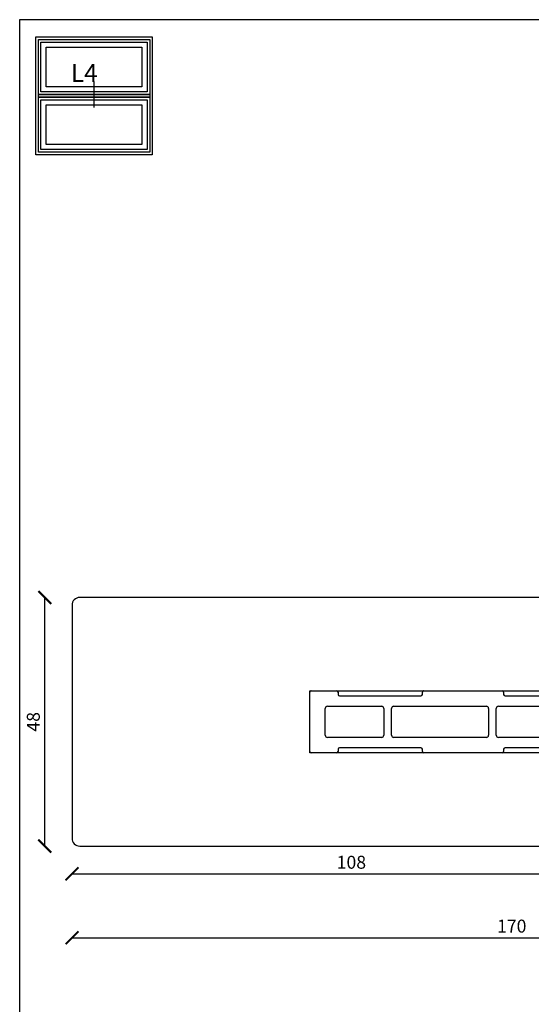
# Model space of a CAD drawing. Units: millimetres. Extents: x 3 to 205, y 3 to 292.
# Drawn here: x 3 to 102, y 102 to 292 of the extents above; entities that cross this region are included whole.
import ezdxf

# ---------------------------------------------------------------- set-up
doc = ezdxf.new("R2010")
doc.units = ezdxf.units.MM
doc.header["$LTSCALE"] = 0.5
doc.layers.add('DoNotPlot', color=7, linetype='Continuous', plot=False)
doc.layers.add('Komposit', color=6, linetype='Continuous')
doc.styles.add('Ariel Black', font='txt', dxfattribs={"height": 4})
doc.styles.get("Standard").update_dxf_attribs({"font": 'arial.ttf'})
doc.dimstyles.new('M1', dxfattribs={"dimtxt": 2.5, "dimasz": 2.5, "dimexe": 1.25, "dimexo": 0.625, "dimtad": 1, "dimdec": 1, "dimtxsty": 'Standard', "dimblk": 'ARCHTICK', "dimcen": 2.5, "dimse1": 1, "dimse2": 1, "dimadec": 1, "dimazin": 0, "dimtfac": 1, "dimtdec": 1, "dimtmove": 0, "dimatfit": 3, "dimldrblk": 'NONE', "dimfxl": 1, "dimarcsym": 0})

# ---------------------------------------------------------------- blocks, each defined once
blk = doc.blocks.new('eqwqw')
at = {"layer": 'Komposit', "linetype": 'Continuous'}
for p, q in [((694.32, 453.58), (694.32, 458.44)), ((694.62, 458.74), (706.02, 458.74)), ((706.32, 458.44), (706.32, 453.58)), ((697.32, 444.84), (697.32, 455.34)), ((697.72, 455.74), (702.92, 455.74)), ((703.32, 455.34), (703.32, 444.84)), ((695.02, 453.28), (694.62, 453.28)), ((695.32, 437.27), (695.32, 452.98)), ((705.32, 452.98), (705.32, 437.27)), ((706.02, 453.28), (705.62, 453.28)), ((702.92, 444.44), (697.72, 444.44)), ((697.72, 442.94), (702.92, 442.94)), ((697.32, 424.59), (697.32, 442.54)), ((703.32, 442.54), (703.32, 424.59)), ((694.32, 421.58), (694.32, 436.67)), ((694.62, 436.97), (695.02, 436.97)), ((705.62, 436.97), (706.02, 436.97)), ((706.32, 436.67), (706.32, 421.58)), ((702.92, 424.19), (697.72, 424.19)), ((697.32, 404.35), (697.32, 422.29)), ((697.72, 422.69), (702.92, 422.69)), ((703.32, 422.29), (703.32, 404.35)), ((695.02, 421.28), (694.62, 421.28)), ((695.32, 405.27), (695.32, 420.98)), ((705.32, 420.98), (705.32, 405.27)), ((706.02, 421.28), (705.62, 421.28)), ((694.62, 404.97), (695.02, 404.97)), ((705.62, 404.97), (706.02, 404.97)), ((694.32, 348.3), (694.32, 404.67)), ((702.92, 403.95), (697.72, 403.95)), ((706.32, 404.67), (706.32, 348.3)), ((697.32, 384.1), (697.32, 402.05)), ((697.72, 402.45), (702.92, 402.45)), ((703.32, 402.05), (703.32, 384.1)), ((702.92, 383.7), (697.72, 383.7)), ((697.72, 382.2), (702.92, 382.2)), ((697.32, 379.6), (697.32, 381.8)), ((703.32, 381.8), (703.32, 379.6)), ((702.92, 379.2), (697.72, 379.2)), ((697.32, 375.1), (697.32, 377.3)), ((697.72, 377.7), (702.92, 377.7)), ((703.32, 377.3), (703.32, 375.1)), ((702.92, 374.7), (697.72, 374.7)), ((697.32, 370.6), (697.32, 372.8)), ((697.72, 373.2), (702.92, 373.2)), ((703.32, 372.8), (703.32, 370.6)), ((702.92, 370.2), (697.72, 370.2)), ((697.32, 357.8), (697.32, 368.3)), ((697.72, 368.7), (702.92, 368.7)), ((703.32, 368.3), (703.32, 357.8)), ((702.92, 357.4), (697.72, 357.4)), ((697.32, 355.5), (697.32, 351.5)), ((702.92, 355.9), (697.72, 355.9)), ((703.32, 351.5), (703.32, 355.5)), ((697.72, 351.1), (697.81, 351.1)), ((698.21, 350.7), (698.21, 343.82)), ((702.43, 343.82), (702.43, 350.7)), ((702.83, 351.1), (702.92, 351.1)), ((696.01, 348.1), (694.52, 348.1)), ((696.21, 347.1), (696.21, 347.9)), ((704.43, 347.9), (704.43, 347.1)), ((706.12, 348.1), (704.63, 348.1)), ((696.19, 345.46), (695.68, 346.62)), ((695.86, 346.9), (696.01, 346.9)), ((704.96, 346.62), (704.45, 345.46)), ((704.63, 346.9), (704.78, 346.9)), ((696.21, 343.62), (696.21, 345.38)), ((704.43, 345.38), (704.43, 343.62)), ((696.25, 341.57), (695.68, 342.87)), ((695.85, 343.31), (696.07, 343.43)), ((698.61, 343.42), (702.03, 343.42)), ((704.96, 342.87), (704.38, 341.57)), ((704.56, 343.43), (704.79, 343.31)), ((704.2, 341.45), (696.44, 341.45))]:
    blk.add_line(p, q, dxfattribs=at)
for centre, radius, start, end in [((694.62, 458.44), 0.3, 90, 180), ((706.02, 458.44), 0.3, 360, 90), ((697.72, 455.34), 0.4, 90, 180), ((702.92, 455.34), 0.4, 0, 90), ((694.62, 453.58), 0.3, 180, 270), ((695.02, 452.98), 0.3, 0, 90), ((705.62, 452.98), 0.3, 90, 180), ((706.02, 453.58), 0.3, 270, 360), ((697.72, 444.84), 0.4, 180, 270), ((702.92, 444.84), 0.4, 270, 360), ((697.72, 442.54), 0.4, 90, 180), ((702.92, 442.54), 0.4, 0, 90), ((695.02, 437.27), 0.3, 270, 0), ((705.62, 437.27), 0.3, 180, 270), ((694.62, 436.67), 0.3, 90, 180), ((706.02, 436.67), 0.3, 360, 90), ((697.72, 424.59), 0.4, 180, 270), ((702.92, 424.59), 0.4, 270, 0), ((697.72, 422.29), 0.4, 90, 180), ((702.92, 422.29), 0.4, 0, 90), ((694.62, 421.58), 0.3, 180, 270), ((695.02, 420.98), 0.3, 0, 90), ((705.62, 420.98), 0.3, 90, 180), ((706.02, 421.58), 0.3, 270, 360), ((694.62, 404.67), 0.3, 90, 180), ((695.02, 405.27), 0.3, 270, 0), ((705.62, 405.27), 0.3, 180, 270), ((706.02, 404.67), 0.3, 0, 90), ((697.72, 404.35), 0.4, 180, 270), ((702.92, 404.35), 0.4, 270, 0), ((697.72, 402.05), 0.4, 90, 180), ((702.92, 402.05), 0.4, 0, 90), ((697.72, 384.1), 0.4, 180, 270), ((702.92, 384.1), 0.4, 270, 360), ((697.72, 381.8), 0.4, 90, 180), ((702.92, 381.8), 0.4, 360, 90), ((697.72, 379.6), 0.4, 180, 270), ((702.92, 379.6), 0.4, 270, 360), ((697.72, 377.3), 0.4, 90, 180), ((702.92, 377.3), 0.4, 0, 90), ((697.72, 375.1), 0.4, 180, 270), ((702.92, 375.1), 0.4, 270, 0), ((697.72, 372.8), 0.4, 90, 180), ((702.92, 372.8), 0.4, 360, 90), ((697.72, 370.6), 0.4, 180, 270), ((702.92, 370.6), 0.4, 270, 360), ((697.72, 368.3), 0.4, 90, 180), ((702.92, 368.3), 0.4, 0, 90), ((697.72, 357.8), 0.4, 180, 270), ((702.92, 357.8), 0.4, 270, 360), ((697.72, 355.5), 0.4, 90, 180), ((702.92, 355.5), 0.4, 0, 90), ((697.72, 351.5), 0.4, 180, 270), ((697.81, 350.7), 0.4, 360, 90), ((702.83, 350.7), 0.4, 90, 180), ((702.92, 351.5), 0.4, 270, 360), ((694.52, 348.3), 0.2, 180, 270), ((696.01, 347.9), 0.2, 0, 90), ((704.63, 347.9), 0.2, 90, 180), ((706.12, 348.3), 0.2, 270, 0), ((695.86, 346.7), 0.2, 90, 203.852), ((696.01, 347.1), 0.2, 270, 0), ((704.63, 347.1), 0.2, 180, 270), ((704.78, 346.7), 0.2, 336.148, 90), ((696.01, 345.38), 0.2, 360, 23.852), ((704.63, 345.38), 0.2, 156.148, 180), ((696, 343), 0.349, 115.8488, 202.3053), ((696.01, 343.62), 0.2, 290.211, 0), ((698.61, 343.82), 0.4, 180, 270), ((702.03, 343.82), 0.4, 270, 0), ((704.63, 343.62), 0.2, 180, 249.789), ((704.63, 343), 0.349, 337.6947, 64.1512), ((696.44, 341.65), 0.2, 203.852, 270), ((704.2, 341.65), 0.2, 270, 336.148)]:
    blk.add_arc(centre, radius, start, end, dxfattribs=at)
blk = doc.blocks.new('_ArchTick')
at = {"color": 0, "linetype": 'ByBlock', "const_width": 0.15}
blk.add_lwpolyline([(-0.5, -0.5), (0.5, 0.5)], dxfattribs=at)
blk = doc.blocks.new('*D16')
at = {"color": 0, "lineweight": -2, "transparency": 16777216}
blk.add_line((8.35, 132.75), (8.35, 180.75), dxfattribs=at)
at = {"layer": 'Defpoints', "color": 0, "transparency": 16777216}
for p in [(8.35, 180.75), (14.11, 180.75), (14.11, 132.75)]:
    blk.add_point(p, dxfattribs=at)
at = {"color": 0, "lineweight": -2, "transparency": 16777216, "xscale": 2.5, "yscale": 2.5, "zscale": 2.5}
for p, rotation in [((8.35, 180.75), 90), ((8.35, 132.75), 270)]:
    blk.add_blockref('_ArchTick', p, dxfattribs=dict(at, rotation=rotation))
at = {"color": 0, "transparency": 16777216, "insert": (6.45, 156.75), "char_height": 2.5, "attachment_point": 5, "rotation": 90}
blk.add_mtext('48', dxfattribs=at)
blk = doc.blocks.new('_None')
blk = doc.blocks.new('*D21')
at = {"color": 0, "lineweight": -2, "transparency": 16777216}
blk.add_line((13.61, 127.41), (121.61, 127.41), dxfattribs=at)
at = {"layer": 'Defpoints', "color": 0, "transparency": 16777216}
for p in [(121.61, 162.75), (13.61, 156.75), (121.61, 127.41)]:
    blk.add_point(p, dxfattribs=at)
at = {"color": 0, "lineweight": -2, "transparency": 16777216, "xscale": 2.5, "yscale": 2.5, "zscale": 2.5, "rotation": 180}
blk.add_blockref('_ArchTick', (13.61, 127.41), dxfattribs=at)
at = {"color": 0, "lineweight": -2, "transparency": 16777216, "xscale": 2.5, "yscale": 2.5, "zscale": 2.5}
blk.add_blockref('_ArchTick', (121.61, 127.41), dxfattribs=at)
at = {"color": 0, "transparency": 16777216, "insert": (67.61, 129.31), "char_height": 2.5, "attachment_point": 5}
blk.add_mtext('108', dxfattribs=at)
blk = doc.blocks.new('*D22')
at = {"color": 0, "lineweight": -2, "transparency": 16777216}
blk.add_line((13.61, 115.07), (183.62, 115.07), dxfattribs=at)
at = {"layer": 'Defpoints', "color": 0, "transparency": 16777216}
for p in [(13.61, 156.75), (183.62, 156.75), (183.62, 115.07)]:
    blk.add_point(p, dxfattribs=at)
at = {"color": 0, "lineweight": -2, "transparency": 16777216, "xscale": 2.5, "yscale": 2.5, "zscale": 2.5, "rotation": 180}
blk.add_blockref('_ArchTick', (13.61, 115.07), dxfattribs=at)
at = {"color": 0, "lineweight": -2, "transparency": 16777216, "xscale": 2.5, "yscale": 2.5, "zscale": 2.5}
blk.add_blockref('_ArchTick', (183.62, 115.07), dxfattribs=at)
at = {"color": 0, "transparency": 16777216, "insert": (98.61, 116.98), "char_height": 2.5, "attachment_point": 5}
blk.add_mtext('170', dxfattribs=at)
blk = doc.blocks.new('*E26')
at = {"layer": 'DoNotPlot'}
for points in [[(202, 289), (0, 289)], [(0, 289), (0, 0)]]:
    blk.add_lwpolyline(points, dxfattribs=at)

msp = doc.modelspace()

# ---------------------------------------------------------------- linework, layer by layer
for p, q in [((17.87, 275.35), (17.87, 280.36)), ((7.1, 277.85), (28.63, 277.85)), ((28.63, 277.85), (28.63, 277.35)), ((28.63, 277.35), (7.1, 277.35))]:
    msp.add_line(p, q)
for points in [[(6.6, 288.98), (29.13, 288.98), (29.13, 266.22), (6.6, 266.22)], [(7.1, 288.48), (28.63, 288.48), (28.63, 266.72), (7.1, 266.72)], [(7.1, 288.48), (28.63, 288.48), (28.63, 277.85), (7.1, 277.85)], [(7.6, 287.98), (28.13, 287.98), (28.13, 278.35), (7.6, 278.35)], [(8.6, 286.98), (27.13, 286.98), (27.13, 279.35), (8.6, 279.35)], [(7.1, 277.35), (28.63, 277.35), (28.63, 266.72), (7.1, 266.72)], [(7.6, 276.85), (28.13, 276.85), (28.13, 267.22), (7.6, 267.22)], [(8.6, 275.85), (27.13, 275.85), (27.13, 268.22), (8.6, 268.22)]]:
    msp.add_lwpolyline(points, close=True)
msp.add_lwpolyline([(121.61, 162.75), (121.61, 179.25, 0.414214), (120.11, 180.75), (15.11, 180.75, 0.414214), (13.61, 179.25), (13.61, 134.25, 0.414214), (15.11, 132.75), (120.11, 132.75, 0.414214), (121.61, 134.25), (121.61, 150.75), (59.57, 150.75), (59.57, 162.75)], format="xyb", close=True)
at = {"layer": 'Defpoints', "linetype": 'Continuous'}
msp.add_lwpolyline([(3.49, 3.3), (205.49, 3.3), (205.49, 292.3), (3.49, 292.3)], close=True, dxfattribs=at)

# ---------------------------------------------------------------- block references
msp.add_blockref('*E26', (3.49, 3.3))
at = {"layer": 'Komposit', "rotation": 90}
msp.add_blockref('eqwqw', (518.31, -543.57), dxfattribs=at)

# ---------------------------------------------------------------- texts
at = {"insert": (13.38, 283.74), "char_height": 3.456, "width": 5.1917, "attachment_point": 1, "style": 'Ariel Black'}
msp.add_mtext('\\pt77.76;{\\fArial|b0|i0|c0|p34;L4}', dxfattribs=at)

# ---------------------------------------------------------------- dimensions: what is measured, and where the dimension line sits
dim = msp.add_linear_dim(base=(8.35, 180.75), p1=(14.11, 132.75), p2=(14.11, 180.75), angle=90, dimstyle='M1', override={"dimscale": 1, "dimlfac": 1})
dim.commit()
dim.dimension.update_dxf_attribs({"geometry": '*D16', "text_midpoint": (6.45, 156.75)})
for base, p2, picture, middle in [((121.61, 127.41), (121.61, 162.75), '*D21', (67.61, 129.31)), ((183.62, 115.07), (183.62, 156.75), '*D22', (98.61, 116.98))]:
    dim = msp.add_linear_dim(base=base, p1=(13.61, 156.75), p2=p2, dimstyle='M1', override={"dimscale": 1, "dimlfac": 1})
    dim.commit()
    dim.dimension.update_dxf_attribs({"geometry": picture, "text_midpoint": middle})

doc.saveas('drawing.dxf')
